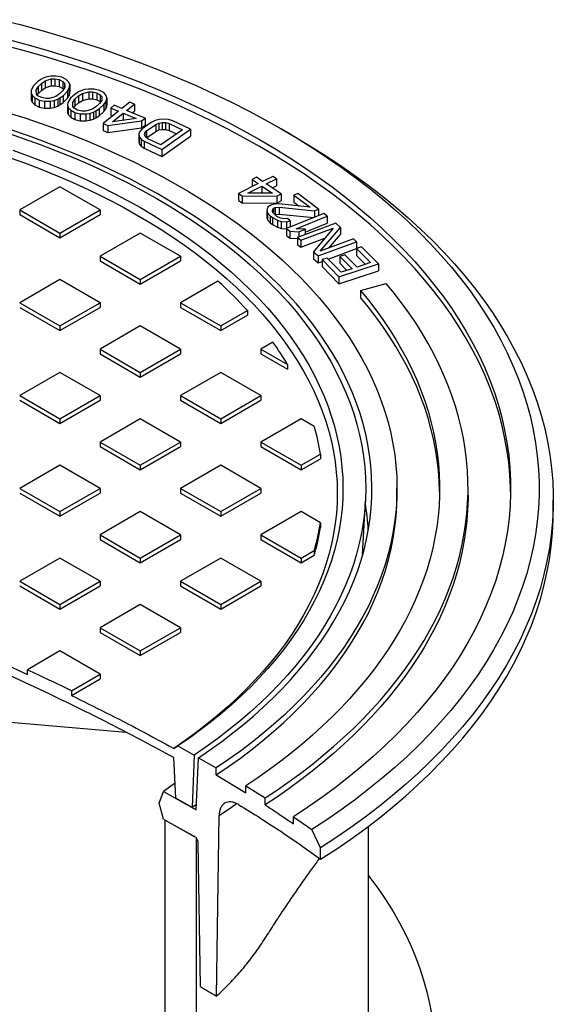
# Model space of a CAD drawing. Units: millimetres. Extents: x 200 to 8200, y 200 to 5740.
# Drawn here: x 7413 to 7702, y 3812 to 4345 of the extents above; entities that cross this region are included whole.
import ezdxf

# ---------------------------------------------------------------- set-up
doc = ezdxf.new("R2010")
doc.units = ezdxf.units.MM
doc.header["$LTSCALE"] = 20

msp = doc.modelspace()

# ---------------------------------------------------------------- linework, layer by layer
at = {"color": 7, "linetype": 'Continuous', "lineweight": 25}
for p, q in [((7423.21, 4311.28), (7420.89, 4308.91)), ((7424.95, 4312.45), (7423.21, 4311.28)), ((7423.37, 4308.44), (7425.18, 4310.29)), ((7426.17, 4313.09), (7424.95, 4312.45)), ((7425.18, 4310.29), (7427.18, 4311.72)), ((7425.18, 4310.29), (7425.18, 4306.52)), ((7428.09, 4313.85), (7426.17, 4313.09)), ((7427.18, 4311.72), (7430.51, 4312.71)), ((7427.18, 4311.72), (7427.18, 4307.95)), ((7430.21, 4314.2), (7428.09, 4313.85)), ((7433.21, 4314.26), (7430.21, 4314.2)), ((7430.51, 4312.71), (7432.37, 4312.8)), ((7430.51, 4312.71), (7430.51, 4308.94)), ((7432.37, 4312.8), (7434.86, 4312.33)), ((7432.37, 4312.8), (7432.37, 4309.03)), ((7436.15, 4313.65), (7433.21, 4314.26)), ((7434.86, 4312.33), (7436.83, 4311.34)), ((7434.86, 4312.33), (7434.86, 4308.56)), ((7438.57, 4312.51), (7436.15, 4313.65)), ((7436.83, 4311.34), (7437.65, 4310.38)), ((7436.83, 4311.34), (7436.83, 4307.57)), ((7437.65, 4310.38), (7437.89, 4308.21)), ((7437.65, 4310.38), (7437.65, 4307.85)), ((7440.02, 4310.99), (7438.57, 4312.51)), ((7440.59, 4309.76), (7440.02, 4310.99)), ((7419.71, 4306.52), (7419.57, 4305.17)), ((7419.57, 4305.17), (7420.13, 4303.94)), ((7419.57, 4305.17), (7419.57, 4301.4)), ((7420.04, 4307.45), (7419.71, 4306.52)), ((7420.89, 4308.91), (7420.04, 4307.45)), ((7422.27, 4306.72), (7423.37, 4308.44)), ((7422.51, 4304.56), (7422.27, 4306.72)), ((7423.37, 4308.44), (7423.37, 4304.68)), ((7423.37, 4304.68), (7425.18, 4306.52)), ((7425.18, 4306.52), (7427.18, 4307.95)), ((7427.18, 4307.95), (7430.51, 4308.94)), ((7430.51, 4308.94), (7432.37, 4309.03)), ((7432.37, 4309.03), (7434.86, 4308.56)), ((7434.86, 4308.56), (7436.83, 4307.57)), ((7436.78, 4306.49), (7434.97, 4304.65)), ((7437.89, 4308.21), (7436.78, 4306.49)), ((7436.83, 4307.57), (7437.2, 4307.14)), ((7436.95, 4303.66), (7439.27, 4306.02)), ((7439.27, 4306.02), (7440.12, 4307.48)), ((7439.27, 4306.02), (7439.27, 4302.25)), ((7440.12, 4307.48), (7440.44, 4308.42)), ((7440.12, 4307.48), (7440.12, 4303.71)), ((7440.44, 4308.42), (7440.59, 4309.76)), ((7440.44, 4308.42), (7440.44, 4304.65)), ((7440.44, 4304.65), (7440.59, 4305.99)), ((7440.59, 4309.76), (7440.59, 4305.99)), ((7445.31, 4305.68), (7443.46, 4304.56)), ((7446.59, 4306.28), (7445.31, 4305.68)), ((7448.58, 4306.98), (7446.59, 4306.28)), ((7447.47, 4304.88), (7450.89, 4305.77)), ((7450.72, 4307.26), (7448.58, 4306.98)), ((7453.73, 4307.23), (7450.72, 4307.26)), ((7450.89, 4305.77), (7452.75, 4305.8)), ((7450.89, 4305.77), (7450.89, 4302)), ((7452.75, 4305.8), (7455.19, 4305.25)), ((7452.75, 4305.8), (7452.75, 4302.03)), ((7456.6, 4306.52), (7453.73, 4307.23)), ((7455.19, 4305.25), (7457.07, 4304.2)), ((7455.19, 4305.25), (7455.19, 4301.48)), ((7458.91, 4305.31), (7456.6, 4306.52)), ((7460.22, 4303.75), (7458.91, 4305.31)), ((7419.57, 4301.4), (7420.13, 4300.18)), ((7420.13, 4303.94), (7421.59, 4302.43)), ((7420.13, 4303.94), (7420.13, 4300.18)), ((7420.13, 4300.18), (7421.59, 4298.66)), ((7421.59, 4302.43), (7424.01, 4301.29)), ((7421.59, 4302.43), (7421.59, 4298.66)), ((7423.33, 4303.59), (7422.51, 4304.56)), ((7422.96, 4304.03), (7423.37, 4304.68)), ((7425.3, 4302.6), (7423.33, 4303.59)), ((7424.01, 4301.29), (7426.94, 4300.67)), ((7424.01, 4301.29), (7424.01, 4297.52)), ((7427.79, 4302.13), (7425.3, 4302.6)), ((7426.94, 4300.67), (7429.95, 4300.73)), ((7426.94, 4300.67), (7426.94, 4296.9)), ((7429.64, 4302.22), (7427.79, 4302.13)), ((7432.98, 4303.22), (7429.64, 4302.22)), ((7429.95, 4300.73), (7432.06, 4301.08)), ((7429.95, 4300.73), (7429.95, 4296.96)), ((7432.06, 4301.08), (7433.99, 4301.84)), ((7432.06, 4301.08), (7432.06, 4297.31)), ((7434.97, 4304.65), (7432.98, 4303.22)), ((7433.99, 4301.84), (7435.21, 4302.49)), ((7433.99, 4301.84), (7433.99, 4298.07)), ((7435.21, 4302.49), (7436.95, 4303.66)), ((7435.21, 4302.49), (7435.21, 4298.72)), ((7435.21, 4298.72), (7436.95, 4299.89)), ((7436.95, 4303.66), (7436.95, 4299.89)), ((7436.95, 4299.89), (7439.27, 4302.25)), ((7439.52, 4299.91), (7439.26, 4298.58)), ((7439.27, 4302.25), (7440.12, 4303.71)), ((7439.94, 4300.84), (7439.52, 4299.91)), ((7440.92, 4302.27), (7439.94, 4300.84)), ((7440.12, 4303.71), (7440.44, 4304.65)), ((7443.46, 4304.56), (7440.92, 4302.27)), ((7442.1, 4300.04), (7443.36, 4301.73)), ((7442.13, 4297.87), (7442.1, 4300.04)), ((7443.36, 4301.73), (7445.34, 4303.51)), ((7443.36, 4301.73), (7443.36, 4297.96)), ((7443.36, 4297.96), (7445.34, 4299.74)), ((7445.34, 4303.51), (7447.47, 4304.88)), ((7445.34, 4303.51), (7445.34, 4299.74)), ((7445.34, 4299.74), (7447.47, 4301.11)), ((7447.47, 4304.88), (7447.47, 4301.11)), ((7447.47, 4301.11), (7450.89, 4302)), ((7450.89, 4302), (7452.75, 4302.03)), ((7452.75, 4302.03), (7455.19, 4301.48)), ((7455.19, 4301.48), (7457.07, 4300.43)), ((7457.83, 4301.04), (7456.57, 4299.36)), ((7457.07, 4304.2), (7457.8, 4303.21)), ((7457.07, 4304.2), (7457.07, 4300.43)), ((7457.07, 4300.43), (7457.22, 4300.23)), ((7457.8, 4303.21), (7457.83, 4301.04)), ((7457.8, 4303.21), (7457.8, 4301)), ((7459.01, 4298.81), (7459.99, 4300.25)), ((7459.99, 4300.25), (7460.41, 4301.17)), ((7459.99, 4300.25), (7459.99, 4296.48)), ((7460.67, 4302.51), (7460.22, 4303.75)), ((7460.41, 4301.17), (7460.67, 4302.51)), ((7460.41, 4301.17), (7460.41, 4297.4)), ((7460.67, 4302.51), (7460.67, 4298.74)), ((7473.09, 4300.14), (7468.79, 4296.71)), ((7475.58, 4299.1), (7473.09, 4300.14)), ((7421.59, 4298.66), (7424.01, 4297.52)), ((7424.01, 4297.52), (7426.94, 4296.9)), ((7426.94, 4296.9), (7429.95, 4296.96)), ((7429.95, 4296.96), (7432.06, 4297.31)), ((7432.06, 4297.31), (7433.99, 4298.07)), ((7433.99, 4298.07), (7435.21, 4298.72)), ((7439.26, 4298.58), (7439.71, 4297.33)), ((7439.26, 4298.58), (7439.26, 4294.81)), ((7439.26, 4294.81), (7439.71, 4293.57)), ((7439.71, 4297.33), (7441.02, 4295.77)), ((7439.71, 4297.33), (7439.71, 4293.57)), ((7441.02, 4295.77), (7443.33, 4294.56)), ((7441.02, 4295.77), (7441.02, 4292)), ((7442.86, 4296.89), (7442.13, 4297.87)), ((7442.71, 4297.09), (7443.36, 4297.96)), ((7444.74, 4295.83), (7442.86, 4296.89)), ((7443.33, 4294.56), (7446.2, 4293.86)), ((7443.33, 4294.56), (7443.33, 4290.79)), ((7447.18, 4295.29), (7444.74, 4295.83)), ((7449.04, 4295.32), (7447.18, 4295.29)), ((7452.46, 4296.21), (7449.04, 4295.32)), ((7451.35, 4294.11), (7453.34, 4294.8)), ((7454.59, 4297.58), (7452.46, 4296.21)), ((7453.34, 4294.8), (7454.62, 4295.41)), ((7453.34, 4294.8), (7453.34, 4291.04)), ((7456.57, 4299.36), (7454.59, 4297.58)), ((7454.62, 4295.41), (7456.47, 4296.52)), ((7454.62, 4295.41), (7454.62, 4291.64)), ((7456.47, 4296.52), (7459.01, 4298.81)), ((7456.47, 4296.52), (7456.47, 4292.75)), ((7456.47, 4292.75), (7459.01, 4295.04)), ((7466.95, 4295.24), (7458.67, 4288.63)), ((7459.01, 4298.81), (7459.01, 4295.04)), ((7459.01, 4295.04), (7459.99, 4296.48)), ((7459.99, 4296.48), (7460.41, 4297.4)), ((7460.41, 4297.4), (7460.67, 4298.74)), ((7464.64, 4298.45), (7462.8, 4296.98)), ((7462.8, 4296.98), (7466.95, 4295.24)), ((7462.8, 4296.98), (7462.8, 4293.21)), ((7468.79, 4296.71), (7464.64, 4298.45)), ((7471.29, 4295.67), (7475.58, 4299.1)), ((7481.26, 4291.51), (7471.29, 4295.67)), ((7474.39, 4294.38), (7475.58, 4295.33)), ((7475.58, 4299.1), (7475.58, 4295.33)), ((7439.71, 4293.57), (7441.02, 4292)), ((7441.02, 4292), (7443.33, 4290.79)), ((7443.33, 4290.79), (7446.2, 4290.09)), ((7446.2, 4293.86), (7449.21, 4293.82)), ((7446.2, 4293.86), (7446.2, 4290.09)), ((7446.2, 4290.09), (7449.21, 4290.05)), ((7449.21, 4293.82), (7451.35, 4294.11)), ((7449.21, 4293.82), (7449.21, 4290.05)), ((7449.21, 4290.05), (7451.35, 4290.34)), ((7451.35, 4294.11), (7451.35, 4290.34)), ((7451.35, 4290.34), (7453.34, 4291.04)), ((7453.34, 4291.04), (7454.62, 4291.64)), ((7454.62, 4291.64), (7456.47, 4292.75)), ((7461.16, 4287.59), (7479.42, 4290.04)), ((7462.8, 4293.21), (7463.85, 4292.77)), ((7463.61, 4289.55), (7469.45, 4294.2)), ((7476.51, 4291.25), (7463.61, 4289.55)), ((7469.27, 4290.3), (7469.45, 4290.43)), ((7469.45, 4294.2), (7476.51, 4291.25)), ((7469.45, 4294.2), (7469.45, 4290.43)), ((7469.45, 4290.43), (7469.65, 4290.35)), ((7479.42, 4290.04), (7481.26, 4291.51)), ((7479.42, 4290.04), (7479.42, 4286.27)), ((7484.66, 4289.24), (7479.69, 4285.73)), ((7481.26, 4291.51), (7481.26, 4287.74)), ((7486.71, 4290.22), (7484.66, 4289.24)), ((7488.83, 4290.78), (7486.71, 4290.22)), ((7488.77, 4288.86), (7490.55, 4289.19)), ((7491.75, 4290.97), (7488.83, 4290.78)), ((7490.55, 4289.19), (7492.41, 4289.1)), ((7490.55, 4289.19), (7490.55, 4285.42)), ((7494, 4290.69), (7491.75, 4290.97)), ((7492.41, 4289.1), (7494.33, 4288.58)), ((7492.41, 4289.1), (7492.41, 4285.33)), ((7496.32, 4289.99), (7494, 4290.69)), ((7505.85, 4285.49), (7496.32, 4289.99)), ((7458.67, 4288.63), (7461.16, 4287.59)), ((7458.67, 4288.63), (7458.67, 4284.86)), ((7458.67, 4284.86), (7461.16, 4283.82)), ((7461.16, 4287.59), (7461.16, 4283.82)), ((7461.16, 4283.82), (7479.42, 4286.27)), ((7478.43, 4284.37), (7477.9, 4283.06)), ((7479.69, 4285.73), (7478.43, 4284.37)), ((7479.42, 4286.27), (7481.26, 4287.74)), ((7481.14, 4283.48), (7482.07, 4284.6)), ((7482.07, 4284.6), (7487.04, 4288.11)), ((7482.07, 4284.6), (7482.07, 4280.9)), ((7482.12, 4280.87), (7487.04, 4284.35)), ((7487.04, 4288.11), (7488.77, 4288.86)), ((7487.04, 4288.11), (7487.04, 4284.35)), ((7487.04, 4284.35), (7488.77, 4285.1)), ((7488.77, 4288.86), (7488.77, 4285.1)), ((7488.77, 4285.1), (7490.55, 4285.42)), ((7501.48, 4285.21), (7489.88, 4277.02)), ((7490.28, 4274.49), (7505.85, 4285.49)), ((7490.55, 4285.42), (7492.41, 4285.33)), ((7492.41, 4285.33), (7494.33, 4284.81)), ((7494.33, 4288.58), (7501.48, 4285.21)), ((7494.33, 4288.58), (7494.33, 4284.81)), ((7494.33, 4284.81), (7498.28, 4282.95)), ((7505.85, 4285.49), (7505.85, 4281.73)), ((7560.34, 4282.65), (7554.9, 4285.79)), ((7477.9, 4283.06), (7478.16, 4281.37)), ((7477.9, 4283.06), (7477.9, 4279.29)), ((7477.9, 4279.29), (7478.16, 4277.6)), ((7478.16, 4281.37), (7479.09, 4280.15)), ((7478.16, 4281.37), (7478.16, 4277.6)), ((7479.09, 4280.15), (7480.74, 4278.98)), ((7479.09, 4280.15), (7479.09, 4276.38)), ((7480.74, 4278.98), (7480.74, 4275.21)), ((7480.74, 4278.98), (7490.28, 4274.49)), ((7480.95, 4282.4), (7481.14, 4283.48)), ((7481.47, 4281.37), (7480.95, 4282.4)), ((7481.14, 4283.48), (7481.14, 4282.01)), ((7482.73, 4280.39), (7481.47, 4281.37)), ((7489.88, 4277.02), (7482.73, 4280.39)), ((7490.28, 4270.72), (7505.85, 4281.73)), ((7478.16, 4277.6), (7479.09, 4276.38)), ((7479.09, 4276.38), (7480.74, 4275.21)), ((7480.74, 4275.21), (7490.28, 4270.72)), ((7490.28, 4274.49), (7490.28, 4270.72)), ((7541.55, 4259.49), (7539.17, 4258.31)), ((7539.17, 4258.31), (7542.51, 4256.06)), ((7539.17, 4258.31), (7539.17, 4254.54)), ((7544.89, 4257.25), (7541.55, 4259.49)), ((7550.45, 4260), (7544.89, 4257.25)), ((7546.89, 4255.9), (7552.46, 4258.65)), ((7552.46, 4258.65), (7550.45, 4260)), ((7552.46, 4258.65), (7552.46, 4254.89)), ((7435.18, 4254.42), (7413.43, 4241.86)), ((7456.94, 4241.86), (7435.18, 4254.42)), ((7542.51, 4256.06), (7531.78, 4250.75)), ((7536.96, 4250.97), (7544.51, 4254.72)), ((7539.17, 4254.54), (7539.28, 4254.46)), ((7544.51, 4254.72), (7550.19, 4250.9)), ((7544.51, 4254.72), (7544.51, 4250.95)), ((7554.91, 4250.51), (7546.89, 4255.9)), ((7550.12, 4253.73), (7552.46, 4254.89)), ((7531.78, 4250.75), (7533.78, 4249.4)), ((7531.78, 4250.75), (7531.78, 4246.98)), ((7531.78, 4246.98), (7533.78, 4245.63)), ((7533.78, 4249.4), (7552.53, 4249.32)), ((7533.78, 4249.4), (7533.78, 4245.63)), ((7550.19, 4250.9), (7536.96, 4250.97)), ((7544.48, 4250.93), (7544.51, 4250.95)), ((7544.51, 4250.95), (7544.54, 4250.93)), ((7552.53, 4249.32), (7554.91, 4250.51)), ((7552.53, 4249.32), (7552.53, 4245.56)), ((7552.53, 4245.56), (7554.91, 4246.74)), ((7554.91, 4250.51), (7554.91, 4246.74)), ((7563.91, 4250.79), (7561.83, 4249.87)), ((7561.83, 4249.87), (7570.56, 4243.29)), ((7561.83, 4249.87), (7561.83, 4246.1)), ((7575.13, 4242.32), (7563.91, 4250.79)), ((7413.43, 4241.86), (7435.18, 4229.3)), ((7413.43, 4241.86), (7413.43, 4239.35)), ((7435.18, 4229.3), (7456.94, 4241.86)), ((7456.94, 4241.86), (7456.94, 4239.35)), ((7533.78, 4245.63), (7552.53, 4245.56)), ((7547.59, 4243.21), (7547.17, 4241.53)), ((7547.17, 4241.53), (7547.58, 4240.22)), ((7547.17, 4241.53), (7547.17, 4237.76)), ((7548.94, 4244.18), (7547.59, 4243.21)), ((7549.77, 4244.54), (7548.94, 4244.18)), ((7551.74, 4245.04), (7549.77, 4244.54)), ((7550.18, 4241.74), (7550.81, 4242.77)), ((7550.29, 4240.67), (7550.18, 4241.74)), ((7550.81, 4242.77), (7551.64, 4243.13)), ((7550.81, 4242.77), (7550.81, 4240.05)), ((7551.64, 4243.13), (7553.93, 4243.4)), ((7551.64, 4243.13), (7551.64, 4239.36)), ((7553.62, 4245.12), (7551.74, 4245.04)), ((7570.56, 4243.29), (7553.62, 4245.12)), ((7553.93, 4243.4), (7573.05, 4241.41)), ((7553.93, 4243.4), (7553.93, 4239.63)), ((7561.83, 4246.1), (7564.72, 4243.92)), ((7573.05, 4241.41), (7575.13, 4242.32)), ((7573.05, 4241.41), (7573.05, 4237.9)), ((7575.13, 4242.32), (7575.13, 4238.74)), ((7413.43, 4239.35), (7435.18, 4226.79)), ((7435.18, 4226.79), (7456.94, 4239.35)), ((7547.17, 4237.76), (7547.58, 4236.45)), ((7547.58, 4240.22), (7549.04, 4238.63)), ((7547.58, 4240.22), (7547.58, 4236.45)), ((7547.58, 4236.45), (7549.04, 4234.86)), ((7549.04, 4238.63), (7550.28, 4237.69)), ((7549.04, 4238.63), (7549.04, 4234.86)), ((7550.28, 4237.69), (7552.88, 4236.23)), ((7550.28, 4237.69), (7550.28, 4233.92)), ((7551.43, 4239.31), (7550.29, 4240.67)), ((7552.67, 4238.37), (7551.43, 4239.31)), ((7551.46, 4239.29), (7551.64, 4239.36)), ((7551.64, 4239.36), (7553.93, 4239.63)), ((7554.65, 4237.38), (7552.67, 4238.37)), ((7552.88, 4236.23), (7554.96, 4235.65)), ((7552.88, 4236.23), (7552.88, 4232.46)), ((7553.93, 4239.63), (7572.54, 4237.69)), ((7556.41, 4237.04), (7554.65, 4237.38)), ((7558.29, 4237.12), (7556.41, 4237.04)), ((7557.87, 4235.45), (7559.84, 4235.95)), ((7578.03, 4239.92), (7557.91, 4231.74)), ((7559.84, 4235.95), (7558.29, 4237.12)), ((7559.84, 4235.95), (7559.84, 4232.53)), ((7563.11, 4231.68), (7579.81, 4238.47)), ((7579.81, 4238.47), (7578.03, 4239.92)), ((7579.81, 4238.47), (7579.81, 4234.7)), ((7549.04, 4234.86), (7550.28, 4233.92)), ((7550.28, 4233.92), (7552.88, 4232.46)), ((7552.88, 4232.46), (7554.96, 4231.88)), ((7554.96, 4235.65), (7557.87, 4235.45)), ((7554.96, 4235.65), (7554.96, 4231.88)), ((7554.96, 4231.88), (7557.87, 4231.68)), ((7557.87, 4235.45), (7557.87, 4231.68)), ((7557.87, 4231.68), (7557.91, 4231.69)), ((7557.91, 4231.74), (7559.68, 4230.29)), ((7557.91, 4231.74), (7557.91, 4227.97)), ((7567.88, 4231.45), (7563.11, 4231.68)), ((7584.57, 4234.61), (7563.87, 4226.92)), ((7564.45, 4230.05), (7567.88, 4231.45)), ((7565.54, 4225.43), (7583.15, 4231.97)), ((7567.88, 4229.85), (7579.81, 4234.7)), ((7567.88, 4231.45), (7567.88, 4228.41)), ((7583.15, 4231.97), (7572.48, 4219.2)), ((7575.96, 4219.44), (7587.07, 4232.37)), ((7587.07, 4232.37), (7584.57, 4234.61)), ((7587.07, 4232.37), (7587.07, 4228.6)), ((7435.18, 4229.3), (7435.18, 4226.79)), ((7478.7, 4229.3), (7456.94, 4216.74)), ((7500.46, 4216.74), (7478.7, 4229.3)), ((7557.91, 4227.97), (7559.68, 4226.52)), ((7559.68, 4230.29), (7564.45, 4230.05)), ((7559.68, 4230.29), (7559.68, 4226.52)), ((7559.68, 4226.52), (7563.87, 4226.31)), ((7563.87, 4226.92), (7565.54, 4225.43)), ((7563.87, 4226.92), (7563.87, 4223.15)), ((7564.45, 4230.05), (7564.45, 4227.13)), ((7565.54, 4221.66), (7578.58, 4226.51)), ((7565.54, 4225.43), (7565.54, 4221.66)), ((7594.01, 4226.15), (7575.96, 4219.44)), ((7580.71, 4221.21), (7587.07, 4228.6)), ((7595.67, 4224.66), (7594.01, 4226.15)), ((7563.87, 4223.15), (7565.54, 4221.66)), ((7574.98, 4216.96), (7595.67, 4224.66)), ((7580.41, 4215.21), (7595.67, 4220.89)), ((7595.67, 4224.66), (7595.67, 4220.89)), ((7598.49, 4221.93), (7595.76, 4221.04)), ((7595.76, 4221.04), (7603.35, 4213.31)), ((7595.76, 4221.04), (7595.76, 4217.27)), ((7607.6, 4212.66), (7598.49, 4221.93)), ((7456.94, 4216.74), (7478.7, 4204.18)), ((7456.94, 4216.74), (7456.94, 4214.23)), ((7478.7, 4204.18), (7500.46, 4216.74)), ((7500.46, 4216.74), (7500.46, 4214.23)), ((7572.48, 4219.2), (7574.98, 4216.96)), ((7572.48, 4219.2), (7572.48, 4215.43)), ((7572.48, 4215.43), (7574.98, 4213.19)), ((7574.98, 4216.96), (7574.98, 4213.19)), ((7579.81, 4215.82), (7577.08, 4214.93)), ((7577.08, 4214.93), (7586.19, 4205.65)), ((7577.08, 4214.93), (7577.08, 4211.16)), ((7587.4, 4208.09), (7579.81, 4215.82)), ((7589.48, 4217.62), (7586.75, 4216.73)), ((7586.75, 4216.73), (7593.33, 4210.03)), ((7586.75, 4216.73), (7586.75, 4212.96)), ((7596.06, 4210.93), (7589.48, 4217.62)), ((7595.76, 4217.27), (7600.55, 4212.4)), ((7456.94, 4214.23), (7478.7, 4201.67)), ((7478.7, 4201.67), (7500.46, 4214.23)), ((7574.98, 4213.19), (7577.08, 4213.98)), ((7577.08, 4211.16), (7586.19, 4201.89)), ((7586.19, 4205.65), (7607.6, 4212.66)), ((7586.75, 4212.96), (7590.52, 4209.12)), ((7593.33, 4210.03), (7587.4, 4208.09)), ((7603.35, 4213.31), (7596.06, 4210.93)), ((7607.6, 4212.66), (7607.6, 4208.9)), ((7435.18, 4204.18), (7413.43, 4191.62)), ((7456.94, 4191.62), (7435.18, 4204.18)), ((7478.7, 4204.18), (7478.7, 4201.67)), ((7586.19, 4201.89), (7607.6, 4208.9)), ((7586.19, 4205.65), (7586.19, 4201.89)), ((7520.68, 4203.3), (7500.46, 4191.62)), ((7597.87, 4198.21), (7611.7, 4202.1)), ((7597.87, 4198.21), (7597.87, 4194.44)), ((7413.43, 4191.62), (7435.18, 4179.06)), ((7413.43, 4189.11), (7435.18, 4176.55)), ((7435.18, 4179.06), (7456.94, 4191.62)), ((7435.18, 4176.55), (7456.94, 4189.11)), ((7456.94, 4191.62), (7456.94, 4189.11)), ((7500.46, 4191.62), (7500.46, 4189.11)), ((7500.46, 4191.62), (7522.21, 4179.06)), ((7500.46, 4189.11), (7522.21, 4176.55)), ((7522.21, 4179.06), (7536.66, 4187.41)), ((7522.21, 4176.55), (7536.66, 4184.89)), ((7536.66, 4187.41), (7536.66, 4184.89)), ((7435.18, 4179.06), (7435.18, 4176.55)), ((7478.7, 4179.06), (7456.94, 4166.5)), ((7500.46, 4166.5), (7478.7, 4179.06)), ((7522.21, 4179.06), (7522.21, 4176.55)), ((7456.94, 4166.5), (7456.94, 4163.99)), ((7456.94, 4166.5), (7478.7, 4153.94)), ((7478.7, 4153.94), (7500.46, 4166.5)), ((7500.46, 4166.5), (7500.46, 4163.99)), ((7550.5, 4170.27), (7543.97, 4166.5)), ((7543.97, 4166.5), (7558.36, 4158.19)), ((7543.97, 4166.5), (7543.97, 4163.99)), ((7456.94, 4163.99), (7478.7, 4151.43)), ((7478.7, 4151.43), (7500.46, 4163.99)), ((7543.97, 4163.99), (7558.36, 4155.68)), ((7558.36, 4158.19), (7558.36, 4155.68)), ((7435.18, 4153.94), (7413.43, 4141.38)), ((7456.94, 4141.38), (7435.18, 4153.94)), ((7478.7, 4153.94), (7478.7, 4151.43)), ((7522.21, 4153.94), (7500.46, 4141.38)), ((7543.97, 4141.38), (7522.21, 4153.94)), ((7413.43, 4141.38), (7435.18, 4128.82)), ((7435.18, 4128.82), (7456.94, 4141.38)), ((7456.94, 4141.38), (7456.94, 4138.87)), ((7500.46, 4141.38), (7522.21, 4128.82)), ((7500.46, 4141.38), (7500.46, 4138.87)), ((7522.21, 4128.82), (7543.97, 4141.38)), ((7543.97, 4141.38), (7543.97, 4138.87)), ((7413.43, 4138.87), (7435.18, 4126.31)), ((7435.18, 4126.31), (7456.94, 4138.87)), ((7500.46, 4138.87), (7522.21, 4126.31)), ((7522.21, 4126.31), (7543.97, 4138.87)), ((7435.18, 4128.82), (7435.18, 4126.31)), ((7478.7, 4128.82), (7456.94, 4116.26)), ((7500.46, 4116.26), (7478.7, 4128.82)), ((7522.21, 4128.82), (7522.21, 4126.31)), ((7565.73, 4128.82), (7543.97, 4116.26)), ((7572.89, 4124.69), (7565.73, 4128.82)), ((7456.94, 4116.26), (7478.7, 4103.7)), ((7456.94, 4116.26), (7456.94, 4113.75)), ((7456.94, 4113.75), (7478.7, 4101.19)), ((7478.7, 4103.7), (7500.46, 4116.26)), ((7478.7, 4101.19), (7500.46, 4113.75)), ((7500.46, 4116.26), (7500.46, 4113.75)), ((7543.97, 4116.26), (7565.73, 4103.7)), ((7543.97, 4116.26), (7543.97, 4113.75)), ((7543.97, 4113.75), (7565.73, 4101.19)), ((7565.73, 4103.7), (7576.17, 4109.73)), ((7576.17, 4109.73), (7576.17, 4107.22)), ((7435.18, 4103.7), (7413.43, 4091.14)), ((7456.94, 4091.14), (7435.18, 4103.7)), ((7478.7, 4103.7), (7478.7, 4101.19)), ((7522.21, 4103.7), (7500.46, 4091.14)), ((7543.97, 4091.14), (7522.21, 4103.7)), ((7565.73, 4101.19), (7576.17, 4107.22)), ((7565.73, 4103.7), (7565.73, 4101.19)), ((7413.43, 4091.14), (7435.18, 4078.58)), ((7413.43, 4088.63), (7435.18, 4076.07)), ((7435.18, 4078.58), (7456.94, 4091.14)), ((7435.18, 4076.07), (7456.94, 4088.63)), ((7456.94, 4091.14), (7456.94, 4088.63)), ((7500.46, 4091.14), (7522.21, 4078.58)), ((7500.46, 4091.14), (7500.46, 4088.63)), ((7500.46, 4088.63), (7522.21, 4076.07)), ((7522.21, 4078.58), (7543.97, 4091.14)), ((7522.21, 4076.07), (7543.97, 4088.63)), ((7543.97, 4091.14), (7543.97, 4088.63)), ((7617.61, 4087.37), (7617.61, 4091.14)), ((7656.07, 4087.37), (7656.07, 4091.14)), ((7598.97, 4055.48), (7600.51, 4084.34)), ((7702.23, 4078.58), (7702.23, 4084.86)), ((7435.18, 4078.58), (7435.18, 4076.07)), ((7478.7, 4078.58), (7456.94, 4066.02)), ((7500.46, 4066.02), (7478.7, 4078.58)), ((7522.21, 4078.58), (7522.21, 4076.07)), ((7565.73, 4078.58), (7543.97, 4066.02)), ((7576.17, 4072.55), (7565.73, 4078.58)), ((7576.17, 4072.55), (7576.17, 4070.04)), ((7456.94, 4066.02), (7456.94, 4063.51)), ((7456.94, 4066.02), (7478.7, 4053.46)), ((7478.7, 4053.46), (7500.46, 4066.02)), ((7500.46, 4066.02), (7500.46, 4063.51)), ((7543.97, 4066.02), (7543.97, 4063.51)), ((7543.97, 4066.02), (7565.73, 4053.46)), ((7456.94, 4063.51), (7478.7, 4050.95)), ((7478.7, 4050.95), (7500.46, 4063.51)), ((7543.97, 4063.51), (7565.73, 4050.95)), ((7565.73, 4053.46), (7572.89, 4057.6)), ((7565.73, 4050.95), (7572.89, 4055.09)), ((7572.89, 4057.6), (7572.89, 4055.09)), ((7598.97, 4055.48), (7598.94, 4054.85)), ((7435.18, 4053.46), (7413.43, 4040.9)), ((7456.94, 4040.9), (7435.18, 4053.46)), ((7478.7, 4053.46), (7478.7, 4050.95)), ((7522.21, 4053.46), (7500.46, 4040.9)), ((7543.97, 4040.9), (7522.21, 4053.46)), ((7565.73, 4053.46), (7565.73, 4050.95)), ((7413.43, 4040.9), (7435.18, 4028.34)), ((7435.18, 4028.34), (7456.94, 4040.9)), ((7456.94, 4040.9), (7456.94, 4038.39)), ((7500.46, 4040.9), (7500.46, 4038.39)), ((7500.46, 4040.9), (7522.21, 4028.34)), ((7522.21, 4028.34), (7543.97, 4040.9)), ((7543.97, 4040.9), (7543.97, 4038.39)), ((7413.43, 4038.39), (7435.18, 4025.83)), ((7435.18, 4025.83), (7456.94, 4038.39)), ((7500.46, 4038.39), (7522.21, 4025.83)), ((7522.21, 4025.83), (7543.97, 4038.39)), ((7435.18, 4028.34), (7435.18, 4025.83)), ((7478.7, 4028.34), (7456.94, 4015.78)), ((7500.46, 4015.78), (7478.7, 4028.34)), ((7522.21, 4028.34), (7522.21, 4025.83)), ((7456.94, 4015.78), (7456.94, 4013.27)), ((7456.94, 4015.78), (7478.7, 4003.22)), ((7456.94, 4013.27), (7478.7, 4000.71)), ((7478.7, 4003.22), (7500.46, 4015.78)), ((7478.7, 4000.71), (7500.46, 4013.27)), ((7500.46, 4015.78), (7500.46, 4013.27)), ((7393.26, 4001.62), (7417.57, 3990.54)), ((7435.18, 4003.22), (7417.57, 3993.05)), ((7456.94, 3990.66), (7435.18, 4003.22)), ((7478.7, 4003.22), (7478.7, 4000.71)), ((7417.57, 3990.54), (7417.57, 3993.05)), ((7441.4, 3981.69), (7456.94, 3990.66)), ((7456.94, 3990.66), (7456.94, 3988.15)), ((7441.4, 3979.17), (7456.94, 3988.15)), ((7441.4, 3981.69), (7441.4, 3979.17)), ((7402, 3965.21), (7471.09, 3959.18)), ((7496.79, 3950.49), (7499.02, 3951.78)), ((7499.02, 3951.78), (7507.86, 3946.81)), ((7497.91, 3923.5), (7496.79, 3945.47)), ((7507.86, 3946.81), (7506.76, 3918.54)), ((7508.96, 3917.29), (7510.28, 3945.43)), ((7510.28, 3945.43), (7519.85, 3939.88)), ((7519.85, 3936.11), (7519.85, 3939.88)), ((7519.85, 3936.11), (7535.87, 3926.45)), ((7488.96, 3920.85), (7491.21, 3927.17)), ((7491.21, 3927.17), (7508.96, 3917.29)), ((7535.87, 3926.45), (7535.87, 3930.22)), ((7535.87, 3930.22), (7546.31, 3923.63)), ((7506.76, 3918.54), (7497.91, 3923.5)), ((7546.31, 3919.86), (7546.31, 3923.63)), ((7491.21, 3912.1), (7488.96, 3920.85)), ((7509.13, 3920.15), (7506.76, 3918.54)), ((7491.21, 3912.1), (7507.89, 3902.82)), ((7508.96, 3902.22), (7491.99, 3911.67)), ((7491.99, 3911.67), (7491.99, 3283.56)), ((7519.88, 3816.41), (7521.36, 3914.09)), ((7561.58, 3913.49), (7571.46, 3906.55)), ((7561.58, 3909.72), (7561.58, 3913.49)), ((7576.29, 3896.73), (7571.46, 3906.55)), ((7602.23, 3758.8), (7602.23, 3908.38)), ((7508.96, 3902.22), (7508.96, 3274.11)), ((7511.26, 3821.56), (7510.09, 3899.1)), ((7576.29, 3890.45), (7576.29, 3896.73))]:
    msp.add_line(p, q, dxfattribs=at)
at = {"color": 7, "linetype": 'Continuous', "lineweight": 25, "flags": 128}
for points in [[(7403.12, 4344.78), (7414.37, 4341.94), (7425.5, 4338.93), (7436.48, 4335.76), (7447.32, 4332.42), (7458.01, 4328.93), (7468.54, 4325.27), (7478.9, 4321.47), (7489.09, 4317.5), (7499.1, 4313.39), (7508.92, 4309.13), (7518.55, 4304.73), (7527.98, 4300.19), (7537.21, 4295.5), (7546.22, 4290.68), (7555.01, 4285.73), (7563.58, 4280.65), (7571.92, 4275.44), (7580.03, 4270.11), (7587.89, 4264.66), (7595.51, 4259.1), (7602.88, 4253.43), (7609.99, 4247.64), (7616.84, 4241.76), (7623.43, 4235.77), (7629.75, 4229.69), (7635.79, 4223.52), (7641.56, 4217.26), (7647.05, 4210.91), (7652.25, 4204.48), (7657.16, 4197.98), (7661.78, 4191.41), (7666.11, 4184.78), (7670.14, 4178.08), (7673.86, 4171.32), (7677.29, 4164.51), (7680.41, 4157.65), (7683.22, 4150.75), (7685.73, 4143.8), (7687.92, 4136.83), (7689.81, 4129.82), (7691.38, 4122.79), (7692.63, 4115.73), (7693.57, 4108.66), (7694.19, 4101.58), (7694.5, 4094.49), (7694.49, 4087.4), (7694.17, 4080.31), (7693.52, 4073.22), (7692.57, 4066.15), (7691.3, 4059.1), (7689.71, 4052.07), (7687.81, 4045.06), (7685.6, 4038.09), (7683.07, 4031.15), (7680.24, 4024.24), (7677.11, 4017.39), (7673.66, 4010.58), (7669.92, 4003.83), (7665.87, 3997.13), (7661.53, 3990.5), (7656.89, 3983.93), (7651.96, 3977.43), (7646.74, 3971.01), (7641.24, 3964.67), (7635.46, 3958.42), (7629.4, 3952.25), (7623.07, 3946.17), (7616.46, 3940.19), (7609.6, 3934.31), (7602.47, 3928.53), (7595.09, 3922.87), (7587.45, 3917.31), (7579.58, 3911.87), (7571.46, 3906.55)], [(7407.2, 4334.06), (7417.96, 4331.17), (7428.59, 4328.12), (7439.07, 4324.91), (7449.41, 4321.54), (7459.6, 4318.02), (7469.62, 4314.36), (7479.48, 4310.54), (7489.17, 4306.58), (7498.68, 4302.48), (7508, 4298.24), (7517.13, 4293.86), (7526.06, 4289.35), (7534.78, 4284.7), (7543.3, 4279.93), (7551.6, 4275.03), (7559.68, 4270.01), (7567.54, 4264.88), (7575.16, 4259.62), (7582.55, 4254.26), (7589.69, 4248.79), (7596.59, 4243.21), (7603.24, 4237.54), (7609.63, 4231.77), (7615.77, 4225.9), (7621.64, 4219.94), (7627.24, 4213.9), (7632.57, 4207.78), (7637.63, 4201.58), (7642.41, 4195.31), (7646.91, 4188.97), (7651.13, 4182.57), (7655.06, 4176.1), (7658.7, 4169.58), (7662.05, 4163.01), (7665.1, 4156.39), (7667.86, 4149.72), (7670.32, 4143.02), (7672.48, 4136.28), (7674.34, 4129.51), (7675.9, 4122.72), (7677.15, 4115.91), (7678.1, 4109.08), (7678.75, 4102.24), (7679.09, 4095.39), (7679.13, 4088.54), (7678.86, 4081.68), (7678.29, 4074.84), (7677.41, 4068.01), (7676.23, 4061.19), (7674.74, 4054.39), (7672.95, 4047.62), (7670.86, 4040.87), (7668.47, 4034.16), (7665.79, 4027.49), (7662.8, 4020.86), (7659.53, 4014.27), (7655.95, 4007.74), (7652.09, 4001.26), (7647.95, 3994.84), (7643.52, 3988.48), (7638.8, 3982.19), (7633.81, 3975.98), (7628.54, 3969.84), (7623, 3963.78), (7617.2, 3957.8), (7611.12, 3951.91), (7604.79, 3946.12), (7598.2, 3940.42), (7591.36, 3934.82), (7584.28, 3929.32), (7576.95, 3923.93), (7569.38, 3918.65), (7561.58, 3913.49)], [(7679.14, 4089.26), (7679.09, 4091.62), (7678.75, 4098.47), (7678.1, 4105.31), (7677.15, 4112.14), (7675.9, 4118.95), (7674.34, 4125.74), (7672.48, 4132.51), (7670.32, 4139.25), (7667.86, 4145.95), (7665.1, 4152.62), (7662.05, 4159.24), (7658.7, 4165.81), (7655.06, 4172.33), (7651.13, 4178.8), (7646.91, 4185.2), (7642.41, 4191.54), (7637.63, 4197.82), (7632.57, 4204.01), (7627.24, 4210.14), (7621.64, 4216.18), (7615.77, 4222.13), (7609.63, 4228), (7603.24, 4233.77), (7596.59, 4239.45), (7589.69, 4245.02), (7582.55, 4250.49), (7575.16, 4255.86), (7567.54, 4261.11), (7559.68, 4266.24), (7551.6, 4271.26), (7543.3, 4276.16), (7534.78, 4280.93), (7526.06, 4285.58), (7517.13, 4290.09), (7508, 4294.47), (7498.68, 4298.71), (7489.17, 4302.81), (7479.48, 4306.77), (7469.62, 4310.59), (7459.6, 4314.26), (7449.41, 4317.77), (7439.07, 4321.14), (7428.59, 4324.35), (7417.96, 4327.4), (7407.2, 4330.3)], [(7407.26, 4294.45), (7416.2, 4291.59), (7425.02, 4288.59), (7433.7, 4285.46), (7442.25, 4282.21), (7450.64, 4278.82), (7458.88, 4275.32), (7466.97, 4271.7), (7474.89, 4267.96), (7482.64, 4264.1), (7490.22, 4260.13), (7497.62, 4256.05), (7504.83, 4251.86), (7511.86, 4247.56), (7518.7, 4243.17), (7525.34, 4238.67), (7531.77, 4234.08), (7538, 4229.39), (7544.03, 4224.61), (7549.83, 4219.75), (7555.43, 4214.8), (7560.79, 4209.77), (7565.94, 4204.66), (7570.86, 4199.48), (7575.54, 4194.23), (7579.99, 4188.91), (7584.21, 4183.52), (7588.18, 4178.08), (7591.91, 4172.58), (7595.4, 4167.02), (7598.64, 4161.42), (7601.63, 4155.77), (7604.37, 4150.07), (7606.85, 4144.34), (7609.08, 4138.58), (7611.06, 4132.78), (7612.77, 4126.95), (7614.23, 4121.11), (7615.43, 4115.24), (7616.37, 4109.35), (7617.04, 4103.46), (7617.46, 4097.56), (7617.61, 4091.65), (7617.5, 4085.74), (7617.13, 4079.84), (7616.5, 4073.94), (7615.61, 4068.05), (7614.45, 4062.18), (7613.04, 4056.33), (7611.37, 4050.5), (7609.44, 4044.7), (7607.25, 4038.93), (7604.81, 4033.19), (7602.12, 4027.49), (7599.17, 4021.83), (7595.97, 4016.22), (7592.53, 4010.66), (7588.84, 4005.14), (7584.91, 3999.69), (7580.73, 3994.3), (7576.32, 3988.96), (7571.68, 3983.7), (7566.8, 3978.51), (7561.69, 3973.38), (7556.36, 3968.34), (7550.81, 3963.38), (7545.04, 3958.5), (7539.05, 3953.71), (7532.86, 3949), (7526.45, 3944.4), (7519.85, 3939.88)], [(7510.28, 3945.43), (7516.63, 3949.8), (7522.79, 3954.26), (7528.76, 3958.81), (7534.51, 3963.44), (7540.06, 3968.16), (7545.41, 3972.96), (7550.53, 3977.83), (7555.44, 3982.78), (7560.13, 3987.8), (7564.59, 3992.89), (7568.83, 3998.05), (7572.84, 4003.26), (7576.61, 4008.53), (7580.15, 4013.85), (7583.46, 4019.23), (7586.52, 4024.65), (7589.34, 4030.12), (7591.93, 4035.62), (7594.26, 4041.17), (7596.35, 4046.74), (7598.19, 4052.34), (7599.79, 4057.97), (7601.13, 4063.62), (7602.22, 4069.29), (7603.07, 4074.97), (7603.66, 4080.67), (7603.99, 4086.37), (7604.08, 4092.07), (7603.91, 4097.77), (7603.49, 4103.47), (7602.82, 4109.16), (7601.9, 4114.84), (7600.72, 4120.5), (7599.3, 4126.15), (7597.62, 4131.77), (7595.7, 4137.36), (7593.53, 4142.93), (7591.11, 4148.46), (7588.45, 4153.95), (7585.55, 4159.4), (7582.41, 4164.81), (7579.02, 4170.17), (7575.41, 4175.48), (7571.55, 4180.73), (7567.47, 4185.92), (7563.16, 4191.06), (7558.62, 4196.12), (7553.86, 4201.12), (7548.88, 4206.05), (7543.69, 4210.9), (7538.28, 4215.67), (7532.66, 4220.36), (7526.83, 4224.97), (7520.81, 4229.49), (7514.58, 4233.92), (7508.16, 4238.25), (7501.55, 4242.49), (7494.76, 4246.63), (7487.78, 4250.67), (7480.63, 4254.61), (7473.31, 4258.44), (7465.81, 4262.15), (7458.16, 4265.76), (7450.35, 4269.25), (7442.39, 4272.63), (7434.28, 4275.89), (7426.03, 4279.02), (7417.64, 4282.04), (7409.12, 4284.93)], [(7407.2, 4283.31), (7415.9, 4280.36), (7424.46, 4277.28), (7432.87, 4274.07), (7441.14, 4270.74), (7449.25, 4267.28), (7457.21, 4263.69), (7464.99, 4259.99), (7472.61, 4256.17), (7480.05, 4252.24), (7487.3, 4248.2), (7494.37, 4244.04), (7501.25, 4239.78), (7507.93, 4235.42), (7514.41, 4230.96), (7520.68, 4226.4), (7526.75, 4221.75), (7532.59, 4217), (7538.23, 4212.17), (7543.63, 4207.26), (7548.82, 4202.26), (7553.77, 4197.19), (7558.49, 4192.04), (7562.97, 4186.83), (7567.22, 4181.55), (7571.22, 4176.2), (7574.98, 4170.8), (7578.48, 4165.34), (7581.74, 4159.83), (7584.75, 4154.27), (7587.5, 4148.67), (7590, 4143.03), (7592.23, 4137.35), (7594.21, 4131.64), (7595.93, 4125.9), (7597.38, 4120.14), (7598.57, 4114.36), (7599.5, 4108.56), (7600.16, 4102.75), (7600.56, 4096.93), (7600.69, 4091.11), (7600.56, 4085.29), (7600.16, 4079.47), (7599.49, 4073.66), (7598.56, 4067.86), (7597.37, 4062.08), (7595.91, 4056.32), (7594.19, 4050.58), (7592.21, 4044.87), (7589.97, 4039.19), (7587.47, 4033.55), (7584.72, 4027.95), (7581.71, 4022.39), (7578.45, 4016.88), (7574.94, 4011.43), (7571.18, 4006.02), (7567.17, 4000.68), (7562.93, 3995.4), (7558.44, 3990.18), (7553.72, 3985.04), (7548.76, 3979.96), (7543.58, 3974.97), (7538.17, 3970.06), (7532.53, 3965.23), (7526.68, 3960.48), (7520.61, 3955.83), (7514.34, 3951.27), (7507.86, 3946.81)], [(7560.34, 4282.65), (7560.92, 4282.32), (7569.62, 4277.14), (7578.09, 4271.84), (7586.32, 4266.41), (7594.31, 4260.87), (7602.04, 4255.2), (7609.52, 4249.43), (7616.74, 4243.54), (7623.69, 4237.55), (7630.37, 4231.45), (7636.78, 4225.26), (7642.91, 4218.98), (7648.76, 4212.6), (7654.32, 4206.14), (7659.59, 4199.61), (7664.57, 4192.99), (7669.25, 4186.3), (7673.63, 4179.55), (7677.7, 4172.73), (7681.47, 4165.85), (7684.94, 4158.92), (7688.09, 4151.95), (7690.93, 4144.92), (7693.45, 4137.86), (7695.66, 4130.76), (7697.55, 4123.63), (7699.12, 4116.48), (7700.38, 4109.3), (7701.31, 4102.11), (7701.92, 4094.9), (7702.2, 4087.69), (7702.17, 4080.48), (7701.81, 4073.27), (7701.13, 4066.07), (7700.13, 4058.88), (7698.81, 4051.71), (7697.17, 4044.56), (7695.21, 4037.44), (7692.94, 4030.34), (7690.35, 4023.29), (7687.44, 4016.27), (7684.22, 4009.3), (7680.69, 4002.39), (7676.85, 3995.52), (7672.71, 3988.72), (7668.27, 3981.98), (7663.52, 3975.3), (7658.48, 3968.71), (7653.15, 3962.18), (7647.53, 3955.74), (7641.62, 3949.39), (7635.43, 3943.12), (7628.96, 3936.95), (7622.22, 3930.88), (7615.21, 3924.91), (7607.94, 3919.05), (7600.4, 3913.29), (7592.61, 3907.65), (7584.58, 3902.13), (7576.29, 3896.73)], [(7409.8, 4274.18), (7418.07, 4271.2), (7426.2, 4268.1), (7434.18, 4264.87), (7442.02, 4261.53), (7449.7, 4258.06), (7457.22, 4254.48), (7464.57, 4250.79), (7471.76, 4246.99), (7478.76, 4243.08), (7485.59, 4239.06), (7492.23, 4234.95), (7498.69, 4230.73), (7504.94, 4226.42), (7511, 4222.01), (7516.86, 4217.51), (7522.51, 4212.93), (7527.95, 4208.26), (7533.18, 4203.51), (7538.18, 4198.68), (7542.97, 4193.78), (7547.53, 4188.81), (7551.86, 4183.77), (7555.97, 4178.67), (7559.83, 4173.5), (7563.46, 4168.28), (7566.86, 4163.01), (7570.01, 4157.68), (7572.92, 4152.31), (7575.58, 4146.9), (7577.99, 4141.45), (7580.16, 4135.97), (7582.08, 4130.45), (7583.74, 4124.91), (7585.15, 4119.34), (7586.31, 4113.75), (7587.21, 4108.15), (7587.86, 4102.54), (7588.25, 4096.91), (7588.38, 4091.29), (7588.26, 4085.66), (7587.88, 4080.04), (7587.25, 4074.43), (7586.36, 4068.82), (7585.22, 4063.24), (7583.82, 4057.67), (7582.17, 4052.12), (7580.27, 4046.6), (7578.11, 4041.12), (7575.71, 4035.66), (7573.06, 4030.25), (7570.17, 4024.88), (7567.03, 4019.55), (7563.65, 4014.27), (7560.03, 4009.05), (7556.17, 4003.88), (7552.08, 3998.78), (7547.76, 3993.73), (7543.21, 3988.76), (7538.44, 3983.85), (7533.44, 3979.02), (7528.23, 3974.27), (7522.8, 3969.59), (7517.16, 3965.01), (7511.31, 3960.5), (7505.27, 3956.09), (7499.02, 3951.78)], [(7408.32, 4270.11), (7416.51, 4267.16), (7424.57, 4264.08), (7432.48, 4260.88), (7440.24, 4257.56), (7447.86, 4254.13), (7455.31, 4250.58), (7462.6, 4246.92), (7469.71, 4243.15), (7476.66, 4239.27), (7483.43, 4235.29), (7490.01, 4231.21), (7496.4, 4227.03), (7502.6, 4222.75), (7508.61, 4218.38), (7514.41, 4213.92), (7520.01, 4209.38), (7525.4, 4204.75), (7530.58, 4200.04), (7535.55, 4195.26), (7540.29, 4190.4), (7544.81, 4185.47), (7549.1, 4180.47), (7553.17, 4175.42), (7557, 4170.3), (7560.6, 4165.12), (7563.96, 4159.89), (7567.09, 4154.62), (7569.97, 4149.29), (7572.61, 4143.93), (7575, 4138.52), (7577.15, 4133.09), (7579.05, 4127.62), (7580.7, 4122.12), (7582.1, 4116.61), (7583.24, 4111.07), (7584.14, 4105.52), (7584.78, 4099.95), (7585.17, 4094.38), (7585.3, 4088.8), (7585.19, 4083.23), (7584.81, 4077.65), (7584.19, 4072.09), (7583.31, 4066.53), (7582.18, 4060.99), (7580.79, 4055.48), (7579.16, 4049.98), (7577.27, 4044.51), (7575.14, 4039.07), (7572.76, 4033.66), (7570.14, 4028.3), (7567.27, 4022.97), (7564.16, 4017.69), (7560.82, 4012.46), (7557.23, 4007.28), (7553.41, 4002.16), (7549.36, 3997.09), (7545.08, 3992.09), (7540.57, 3987.16), (7535.85, 3982.3), (7530.9, 3977.51), (7525.73, 3972.8), (7520.35, 3968.16), (7514.77, 3963.61), (7508.98, 3959.15), (7502.98, 3954.78), (7496.79, 3950.49)], [(7546.31, 3923.63), (7552.92, 3928.05), (7559.35, 3932.56), (7565.6, 3937.15), (7571.67, 3941.83), (7577.54, 3946.59), (7583.22, 3951.42), (7588.71, 3956.33), (7594, 3961.31), (7599.09, 3966.36), (7603.98, 3971.47), (7608.66, 3976.65), (7613.13, 3981.89), (7617.39, 3987.19), (7621.44, 3992.54), (7625.27, 3997.95), (7628.89, 4003.4), (7632.29, 4008.91), (7635.47, 4014.45), (7638.42, 4020.04), (7641.15, 4025.66), (7643.65, 4031.32), (7645.93, 4037.02), (7647.98, 4042.74), (7649.8, 4048.48), (7651.39, 4054.25), (7652.75, 4060.04), (7653.88, 4065.85), (7654.77, 4071.66), (7655.44, 4077.49), (7655.87, 4083.33), (7656.06, 4089.17), (7656.02, 4095.01), (7655.75, 4100.85), (7655.25, 4106.68), (7654.51, 4112.51), (7653.54, 4118.33), (7652.34, 4124.13), (7650.9, 4129.91), (7649.24, 4135.67), (7647.34, 4141.41), (7645.22, 4147.12), (7642.87, 4152.8), (7640.29, 4158.45), (7637.48, 4164.06), (7634.46, 4169.64), (7631.21, 4175.17), (7627.74, 4180.66), (7624.05, 4186.1), (7620.15, 4191.49), (7616.03, 4196.82), (7611.7, 4202.1)], [(7597.87, 4198.21), (7602.12, 4193.03), (7606.15, 4187.79), (7609.97, 4182.5), (7613.58, 4177.17), (7616.97, 4171.78), (7620.13, 4166.35), (7623.08, 4160.88), (7625.8, 4155.37), (7628.3, 4149.82), (7630.57, 4144.24), (7632.61, 4138.63), (7634.43, 4133), (7636.02, 4127.34), (7637.37, 4121.67), (7638.5, 4115.97), (7639.39, 4110.27), (7640.05, 4104.55), (7640.48, 4098.82), (7640.68, 4093.1), (7640.64, 4087.36), (7640.37, 4081.64), (7639.87, 4075.91), (7639.13, 4070.2), (7638.16, 4064.5), (7636.97, 4058.81), (7635.54, 4053.14), (7633.88, 4047.49), (7631.99, 4041.86), (7629.87, 4036.26), (7627.53, 4030.7), (7624.96, 4025.16), (7622.17, 4019.66), (7619.15, 4014.2), (7615.91, 4008.79), (7612.46, 4003.41), (7608.78, 3998.09), (7604.89, 3992.82), (7600.79, 3987.6), (7596.48, 3982.44), (7591.96, 3977.34), (7587.23, 3972.3), (7582.3, 3967.33), (7577.16, 3962.42), (7571.83, 3957.59), (7566.31, 3952.83), (7560.59, 3948.14), (7554.69, 3943.54), (7548.6, 3939.01), (7542.32, 3934.57), (7535.87, 3930.22)], [(7640.68, 4089.26), (7640.68, 4089.33), (7640.48, 4095.06), (7640.05, 4100.78), (7639.39, 4106.5), (7638.5, 4112.21), (7637.37, 4117.9), (7636.02, 4123.57), (7634.43, 4129.23), (7632.61, 4134.87), (7630.57, 4140.47), (7628.3, 4146.05), (7625.8, 4151.6), (7623.08, 4157.11), (7620.13, 4162.58), (7616.97, 4168.01), (7613.58, 4173.4), (7609.97, 4178.74), (7606.15, 4184.02), (7602.12, 4189.26), (7597.87, 4194.44)], [(7519.85, 3936.11), (7526.45, 3940.63), (7532.86, 3945.24), (7539.05, 3949.94), (7545.04, 3954.73), (7550.81, 3959.61), (7556.36, 3964.57), (7561.69, 3969.62), (7566.8, 3974.74), (7571.68, 3979.93), (7576.32, 3985.2), (7580.73, 3990.53), (7584.91, 3995.92), (7588.84, 4001.38), (7592.53, 4006.89), (7595.97, 4012.45), (7599.17, 4018.06), (7602.12, 4023.72), (7604.81, 4029.42), (7607.25, 4035.16), (7609.44, 4040.93), (7611.37, 4046.73), (7613.04, 4052.56), (7614.45, 4058.41), (7615.61, 4064.28), (7616.5, 4070.17), (7617.13, 4076.07), (7617.5, 4081.97), (7617.61, 4087.37)], [(7656.07, 4087.37), (7656.06, 4085.4), (7655.87, 4079.56), (7655.44, 4073.72), (7654.77, 4067.9), (7653.88, 4062.08), (7652.75, 4056.27), (7651.39, 4050.48), (7649.8, 4044.71), (7647.98, 4038.97), (7645.93, 4033.25), (7643.65, 4027.56), (7641.15, 4021.9), (7638.42, 4016.27), (7635.47, 4010.68), (7632.29, 4005.14), (7628.89, 3999.64), (7625.27, 3994.18), (7621.44, 3988.77), (7617.39, 3983.42), (7613.13, 3978.12), (7608.66, 3972.88), (7603.98, 3967.7), (7599.09, 3962.59), (7594, 3957.54), (7588.71, 3952.56), (7583.22, 3947.65), (7577.54, 3942.82), (7571.67, 3938.06), (7565.6, 3933.39), (7559.35, 3928.79), (7552.92, 3924.28), (7546.31, 3919.86)], [(7576.29, 3890.45), (7584.58, 3895.85), (7592.61, 3901.37), (7600.4, 3907.01), (7607.94, 3912.77), (7615.21, 3918.63), (7622.22, 3924.6), (7628.96, 3930.67), (7635.43, 3936.84), (7641.62, 3943.11), (7647.53, 3949.46), (7653.15, 3955.9), (7658.48, 3962.42), (7663.52, 3969.02), (7668.27, 3975.7), (7672.71, 3982.44), (7676.85, 3989.24), (7680.69, 3996.1), (7684.22, 4003.02), (7687.44, 4009.99), (7690.35, 4017.01), (7692.94, 4024.06), (7695.21, 4031.15), (7697.17, 4038.28), (7698.81, 4045.43), (7700.13, 4052.6), (7701.13, 4059.79), (7701.81, 4066.99), (7702.17, 4074.2), (7702.23, 4078.58)], [(7497.58, 3931.6), (7497.09, 3931.25), (7491.21, 3927.17)], [(7521.36, 3914.09), (7528, 3918.62), (7530.83, 3920.63)], [(7602.23, 3881.67), (7603.53, 3879.95), (7607.8, 3874.07), (7611.8, 3868.13), (7615.52, 3862.13), (7618.98, 3856.07), (7622.15, 3849.97), (7625.05, 3843.81), (7627.67, 3837.62), (7630, 3831.39), (7632.05, 3825.12), (7633.82, 3818.83), (7635.3, 3812.51), (7636.49, 3806.17)]]:
    msp.add_lwpolyline(points, dxfattribs=at)
at = {"color": 7, "linetype": 'Continuous', "lineweight": 25}
for centre, radius, start, end in [((7372.8, 4038.66), 221.31, 42.2318, 48.0696), ((7414.41, 4073.06), 167.24, 30.6015, 35.5397), ((7451.9, 4090.33), 125.78, 8.8712, 15.8498), ((7472.58, 4062.16), 129.65, 2.7805, 9.4713), ((7451.9, 4091.95), 125.78, 344.1502, 351.1288), ((7451.9, 4089.44), 125.78, 344.1502, 351.1288)]:
    msp.add_arc(centre, radius, start, end, dxfattribs=at)
for points, knots in [([(7496.79, 3945.47), (7491.42, 3948.4), (7480.62, 3954.29), (7464.01, 3962.91), (7447.07, 3971.41), (7428.46, 3980.44), (7408.21, 3989.9), (7386.36, 3999.72), (7364.46, 4009.19), (7342.66, 4018.26), (7321.07, 4026.91), (7299.82, 4035.11), (7285.65, 4040.31), (7278.67, 4042.86)], [0, 0, 0, 0, 0.080325, 0.161291, 0.242647, 0.324137, 0.425247, 0.525663, 0.624877, 0.722375, 0.817643, 0.91018, 1, 1, 1, 1]), ([(7441.4, 3981.69), (7437.54, 3983.56), (7429.65, 3987.38), (7421.66, 3991.13), (7417.57, 3993.05)], [0, 0, 0, 0, 0.488627, 1, 1, 1, 1]), ([(7441.4, 3979.17), (7447.72, 3976.05), (7460.34, 3969.83), (7478.82, 3960.28), (7490.82, 3953.75), (7496.79, 3950.49)], [0, 0, 0, 0, 0.335285, 0.669044, 1, 1, 1, 1]), ([(7532.06, 3920), (7531.46, 3920.33), (7530.26, 3920.99), (7528.51, 3921.5), (7526.86, 3921.62), (7525.34, 3921.34), (7524.03, 3920.65), (7522.93, 3919.59), (7522.11, 3918.18), (7521.51, 3916.38), (7521.41, 3914.89), (7521.36, 3914.09)], [0, 0, 0, 0, 0.109152, 0.218302, 0.327467, 0.436629, 0.545523, 0.654415, 0.762893, 0.871371, 1, 1, 1, 1]), ([(7532.06, 3920), (7536.02, 3917.55), (7543.87, 3912.7), (7555.18, 3905.3), (7566.03, 3897.93), (7572.9, 3892.92), (7576.29, 3890.45)], [0, 0, 0, 0, 0.2571304, 0.5098235, 0.7575985, 1, 1, 1, 1]), ([(7546.31, 3919.86), (7548.91, 3918.17), (7554.07, 3914.83), (7559.09, 3911.41), (7561.58, 3909.72)], [0, 0, 0, 0, 0.503328, 1, 1, 1, 1]), ([(7510.09, 3899.1), (7510.06, 3899.4), (7510.01, 3900), (7509.61, 3900.95), (7509.24, 3901.61), (7508.98, 3901.87), (7508.96, 3901.89)], [0, 0, 0, 0, 0.321439, 0.642865, 0.964656, 1, 1, 1, 1]), ([(7547.6, 3849.76), (7549.24, 3852.32), (7552.51, 3857.45), (7557.4, 3864.82), (7562.22, 3871.91), (7566.96, 3878.72), (7571.48, 3885.09), (7574.33, 3889.01), (7575.69, 3890.88)], [0, 0, 0, 0, 0.16786, 0.336048, 0.503754, 0.672139, 0.842879, 1, 1, 1, 1]), ([(7519.88, 3816.41), (7520.86, 3817.3), (7522.82, 3819.08), (7526.73, 3822.92), (7531.55, 3828.08), (7537.16, 3834.82), (7542.55, 3842.02), (7545.91, 3847.17), (7547.6, 3849.76)], [0, 0, 0, 0, 0.095418, 0.19101, 0.39072, 0.59098, 0.795208, 1, 1, 1, 1]), ([(7511.26, 3821.56), (7512.7, 3820.7), (7515.59, 3819), (7518.45, 3817.27), (7519.88, 3816.41)], [0, 0, 0, 0, 0.500128, 1, 1, 1, 1])]:
    msp.add_open_spline(points, degree=3, knots=knots, dxfattribs=at)

doc.saveas('drawing.dxf')
